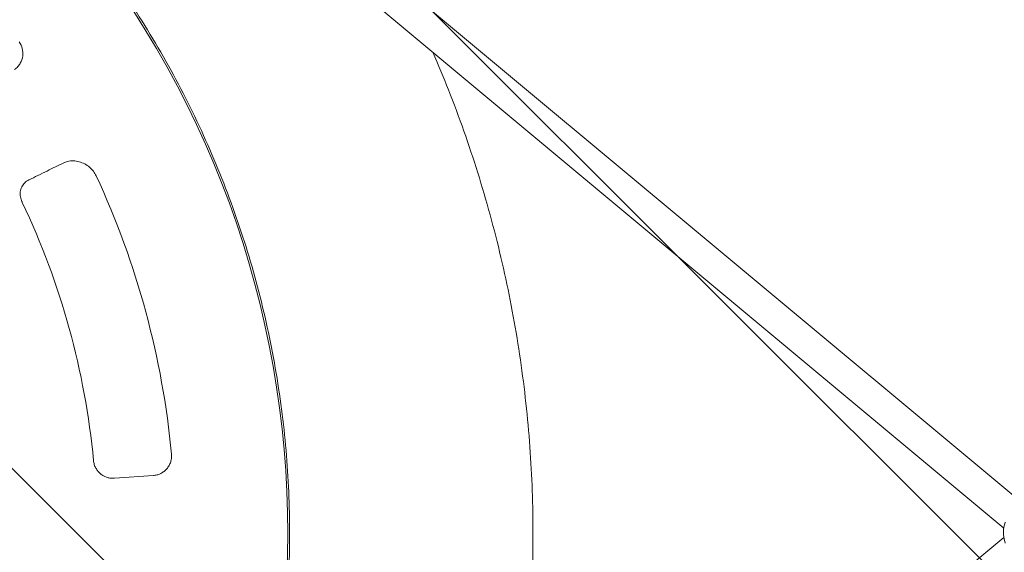
# Model space of a CAD drawing. Units: millimetres. Extents: x -1225 to 1225, y -3854 to 3854.
# Drawn here: x 355 to 859, y -10 to 263 of the extents above; entities that cross this region are included whole.
import ezdxf

# ---------------------------------------------------------------- set-up
doc = ezdxf.new("R2010")
doc.units = ezdxf.units.MM
doc.header["$LTSCALE"] = 20
doc.linetypes.add('HIDDEN', pattern=[9.525, 6.35, -3.175])
doc.layers.add('2d', color=230, linetype='Continuous')
doc.layers.add('EN-Free_Space_Hatch', color=10, linetype='HIDDEN')

msp = doc.modelspace()

# ---------------------------------------------------------------- hatches: boundary and pattern name
at = {"layer": 'EN-Free_Space_Hatch'}
h = msp.add_hatch(dxfattribs=at)
h.set_pattern_fill('ANSI31', color=256, scale=100)
h.set_pattern_definition([(315, (-1225, 3854.5), (224.506, 224.506), [])])
h.paths.add_polyline_path([(-1225, -3854.5), (1225, -3854.5), (1225, 3854.5), (-1225, 3854.5)])

# ---------------------------------------------------------------- linework, layer by layer
at = {"layer": '2d', "lineweight": 0}
for p, q in [((868.94, 14.95), (441.82, 371.3)), ((858.64, 2.7), (431.55, 359.03)), ((403.89, 28.24), (423.85, 29.64)), ((858.64, -2.05), (431.55, -358.37))]:
    msp.add_line(p, q, dxfattribs=at)
for radius, start, end in [(492.53, 319.2732, 40.7268), (435, 5.3483, 24.8739), (395, 5.4149, 25.4005)]:
    msp.add_arc((0, 0), radius, start, end, dxfattribs=at)
for points, knots in [([(493.5, 0), (493.5, 14.18), (492.89, 28.36), (490.45, 56.61), (488.62, 70.68), (483.75, 98.62), (480.72, 112.48), (473.47, 139.89), (469.25, 153.45), (459.67, 180.13), (454.3, 193.27), (442.46, 219.03), (435.98, 231.66), (421.96, 256.31), (414.42, 268.33), (398.33, 291.68), (389.78, 303.01), (380.76, 313.95)], [0, 0, 0, 0, 0.125, 0.125, 0.25, 0.25, 0.375, 0.375, 0.5, 0.5, 0.625, 0.625, 0.75, 0.75, 0.875, 0.875, 1, 1, 1, 1]), ([(355.26, 251.57), (355.99, 250.55), (356.52, 249.39), (357.13, 246.93), (357.21, 245.64), (356.87, 243.08), (356.45, 241.83), (355.43, 240.06), (355, 239.46), (354.01, 238.38), (353.45, 237.9), (352.85, 237.48)], [0, 0, 0, 0, 3.779162, 3.779162, 7.666117, 7.666117, 11.71734, 11.71734, 14.016958, 14.016958, 16.318897, 16.318897, 16.318897, 16.318897]), ([(566.71, 246.26), (569.48, 239.88), (572.15, 233.45), (577.46, 220.02), (580.08, 213), (585.07, 198.88), (587.44, 191.78), (591.91, 177.49), (594.02, 170.3), (597.97, 155.86), (599.82, 148.6), (603.24, 134.02), (604.82, 126.7), (607.72, 112.01), (609.03, 104.64), (611.39, 89.85), (612.43, 82.43), (614.25, 67.57), (615.02, 60.12), (616.3, 45.2), (616.8, 37.73), (617.54, 22.77), (617.77, 15.29), (617.89, 5.2), (617.91, 2.6), (617.91, 0)], [191.277683, 191.277683, 191.277683, 191.277683, 212.152703, 212.152703, 234.613087, 234.613087, 257.07498, 257.07498, 279.535591, 279.535591, 301.997163, 301.997163, 324.46133, 324.46133, 346.913736, 346.913736, 369.386094, 369.386094, 391.838518, 391.838518, 414.301966, 414.301966, 436.761784, 436.761784, 444.562283, 444.562283, 444.562283, 444.562283]), ([(378.04, 189.7), (375.18, 188.3), (372.32, 186.9), (366.37, 183.98), (363.27, 182.47), (360.17, 180.95)], [0, 0, 0, 0, 10.000062, 10.000062, 20.802751, 20.802751, 20.802751, 20.802751]), ([(394.65, 182.97), (394.25, 183.82), (393.75, 184.63), (392.6, 186.13), (391.92, 186.82), (390.43, 188.09), (389.59, 188.65), (387.79, 189.6), (386.83, 189.98), (384.86, 190.51), (383.85, 190.66), (381.86, 190.71), (380.89, 190.61), (379.29, 190.22), (378.65, 189.99), (378.04, 189.7)], [0, 0, 0, 0, 2.810972, 2.810972, 5.735682, 5.735682, 8.907017, 8.907017, 12.273992, 12.273992, 15.769451, 15.769451, 19.313642, 19.313642, 21.94544, 21.94544, 21.94544, 21.94544]), ([(360.17, 180.95), (359.39, 180.57), (358.68, 180.08), (357.45, 178.89), (356.92, 178.17), (356.17, 176.59), (355.91, 175.72), (355.73, 173.98), (355.76, 173.11), (356.05, 171.44), (356.3, 170.62), (356.69, 169.7), (356.75, 169.57), (356.82, 169.43)], [0.000092, 0.000092, 0.000092, 0.000092, 3.334445, 3.334445, 6.674999, 6.674999, 9.738928, 9.738928, 12.380307, 12.380307, 14.92752, 14.92752, 15.372122, 15.372122, 15.372122, 15.372122]), ([(423.85, 29.64), (424.45, 29.68), (425.03, 29.77), (426.19, 30.07), (426.77, 30.27), (427.88, 30.78), (428.41, 31.09), (429.43, 31.81), (429.92, 32.23), (430.82, 33.16), (431.23, 33.68), (431.78, 34.56), (431.95, 34.86), (432.26, 35.48), (432.4, 35.81), (432.65, 36.48), (432.76, 36.82), (432.94, 37.54), (433.01, 37.91), (433.11, 38.65), (433.14, 39.02), (433.16, 39.78), (433.14, 40.16), (433.11, 40.55)], [0, 0, 0, 0, 0.00227473, 0.00227473, 0.00454947, 0.00454947, 0.0068242, 0.0068242, 0.00909894, 0.00909894, 0.01137367, 0.01137367, 0.01251104, 0.01251104, 0.01364841, 0.01364841, 0.01478577, 0.01478577, 0.01592314, 0.01592314, 0.01706051, 0.01706051, 0.01819788, 0.01819788, 0.01819788, 0.01819788]), ([(393.24, 37.27), (393.27, 36.93), (393.32, 36.58), (393.46, 35.91), (393.54, 35.57), (393.85, 34.59), (394.11, 33.98), (394.59, 33.11), (394.76, 32.83), (395.13, 32.3), (395.32, 32.04), (395.93, 31.31), (396.37, 30.88), (397.08, 30.3), (397.32, 30.12), (397.82, 29.78), (398.07, 29.63), (398.84, 29.2), (399.36, 28.96), (400.17, 28.68), (400.44, 28.6), (400.99, 28.46), (401.26, 28.4), (402.09, 28.26), (402.64, 28.22), (403.19, 28.22)], [0, 0, 0, 0, 0.00104138, 0.00104138, 0.00208275, 0.00208275, 0.00416551, 0.00416551, 0.00520689, 0.00520689, 0.00624826, 0.00624826, 0.00833102, 0.00833102, 0.00937239, 0.00937239, 0.01041377, 0.01041377, 0.01249652, 0.01249652, 0.0135379, 0.0135379, 0.01457928, 0.01457928, 0.01666203, 0.01666203, 0.01666203, 0.01666203]), ([(859.41, -5.08), (859.3, -4.77), (859.2, -4.46), (858.64, -2.58), (858.43, -0.94), (858.5, 2.33), (858.79, 3.96), (859.35, 5.58), (859.38, 5.66), (859.41, 5.74)], [4.3462979, 4.3462979, 4.3462979, 4.3462979, 4.4117944, 4.4117944, 4.7363557, 4.7363557, 5.0617096, 5.0617096, 5.0784801, 5.0784801, 5.0784801, 5.0784801]), ([(493.5, 0), (493.5, -1.77), (493.49, -3.54), (493.39, -12.76), (493.14, -20.2), (491.89, -42.5), (490.39, -57.32), (483.86, -101.51), (476.84, -130.57), (457.69, -186.95), (445.55, -214.27), (423.81, -253.28), (415.97, -265.96), (403.38, -284.4), (399.04, -290.45), (392.34, -299.38), (390.07, -302.33), (385.46, -308.18), (383.13, -311.08), (380.76, -313.95)], [0, 0, 0, 0, 0.015625, 0.015625, 0.08125, 0.08125, 0.2125, 0.2125, 0.475, 0.475, 0.7375, 0.7375, 0.86875, 0.86875, 0.934375, 0.934375, 0.967187, 0.967187, 1, 1, 1, 1]), ([(617.91, 0), (617.91, -3.33), (617.88, -6.67), (617.71, -17.49), (617.45, -24.97), (616.66, -39.93), (616.13, -47.4), (614.8, -62.31), (614, -69.76), (612.13, -84.62), (611.06, -92.03), (608.65, -106.81), (607.31, -114.17), (604.37, -128.86), (602.76, -136.17), (599.28, -150.74), (597.41, -157.99), (593.41, -172.41), (591.28, -179.59), (586.75, -193.87), (584.36, -200.97), (579.32, -215.07), (576.67, -222.07), (571.73, -234.46), (569.48, -239.86), (567.16, -245.23)], [0, 0, 0, 0, 10.000314, 10.000314, 32.464303, 32.464303, 54.926328, 54.926328, 77.387696, 77.387696, 99.848283, 99.848283, 122.301987, 122.301987, 144.774042, 144.774042, 167.225573, 167.225573, 189.68951, 189.68951, 212.151887, 212.151887, 234.612667, 234.612667, 252.160019, 252.160019, 252.160019, 252.160019])]:
    msp.add_open_spline(points, degree=3, knots=knots, dxfattribs=at)
msp.add_open_spline([(403.19, 28.22), (403.42, 28.22), (403.66, 28.23), (403.89, 28.24)], degree=3, dxfattribs=at)

doc.saveas('drawing.dxf')
